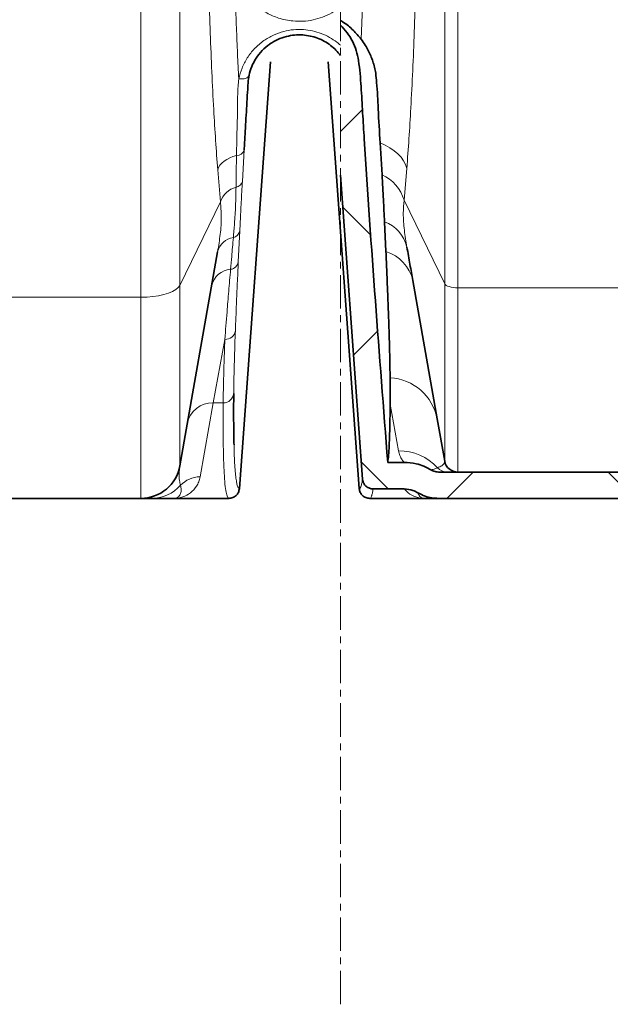
# Model space of a CAD drawing. Units: millimetres. Extents: x 1881 to 12354, y 4922 to 12869.
# Drawn here: x 5358 to 5582, y 8378 to 8752 of the extents above; entities that cross this region are included whole.
import ezdxf

# ---------------------------------------------------------------- set-up
doc = ezdxf.new("R2010")
doc.units = ezdxf.units.MM
doc.linetypes.add('CENTERX2', pattern=[20.32, 12.7, -2.54, 2.54, -2.54])

msp = doc.modelspace()

# ---------------------------------------------------------------- hatches: boundary and pattern name
at = {"linetype": 'Continuous', "lineweight": 18}
h = msp.add_hatch(dxfattribs=at)
h.set_pattern_fill('ANSI37', scale=20, style=0)
h.set_pattern_definition([(45, (1065.165, 2319.96), (-44.9013, 44.9013), []), (135, (1065.165, 2319.96), (-44.9013, -44.9013), [])])
edge = h.paths.add_edge_path(flags=0)
edge.add_line((5479.41, 8750.3), (5479.41, 8693.28))
edge.add_spline(control_points=[(5479.41, 8693.28), (5480.35, 8680.41), (5482.3, 8653.52), (5485.12, 8614.6), (5486.96, 8589.23), (5487.78, 8577.91)], knot_values=[0.679473, 0.679473, 0.679473, 0.679473, 0.782853, 0.891426, 0.980701, 0.980701, 0.980701, 0.980701], weights=[1, 1, 1, 1, 1, 1], degree=3, periodic=0)
edge.add_spline(control_points=[(5487.78, 8577.91), (5487.8, 8577.71), (5487.83, 8577.51), (5487.87, 8577.31), (5487.97, 8576.87), (5488.15, 8576.45), (5488.39, 8576.07), (5488.63, 8575.69), (5488.93, 8575.34), (5489.28, 8575.07), (5489.63, 8574.79), (5490.03, 8574.57), (5490.45, 8574.42), (5490.87, 8574.27), (5491.32, 8574.19), (5491.77, 8574.19)], knot_values=[0, 0, 0, 0, 0.000612, 0.000612, 0.000612, 0.001972, 0.001972, 0.001972, 0.003326, 0.003326, 0.003326, 0.004679, 0.004679, 0.004679, 0.006032, 0.006032, 0.006032, 0.006032], weights=[1, 1, 1, 1, 1, 1, 1, 1, 1, 1, 1, 1, 1, 1, 1, 1], degree=3, periodic=0)
edge.add_line((5491.77, 8574.19), (5503.57, 8574.19))
edge.add_spline(control_points=[(5503.57, 8574.19), (5504.7, 8574.19), (5505.84, 8574), (5506.91, 8573.62), (5507.55, 8573.4), (5508.18, 8573.1), (5508.76, 8572.75)], knot_values=[0, 0, 0, 0, 0.003381, 0.003381, 0.003381, 0.00543, 0.00543, 0.00543, 0.00543], weights=[1, 1, 1, 1, 1, 1, 1], degree=3, periodic=0)
edge.add_spline(control_points=[(5508.76, 8572.75), (5509.64, 8572.22), (5510.58, 8571.78), (5511.55, 8571.44), (5513.14, 8570.88), (5514.85, 8570.59), (5516.54, 8570.59)], knot_values=[0, 0, 0, 0, 0.003072, 0.003072, 0.003072, 0.00818, 0.00818, 0.00818, 0.00818], weights=[1, 1, 1, 1, 1, 1, 1], degree=3, periodic=0)
edge.add_line((5516.54, 8570.59), (5586.29, 8570.59))
edge.add_line((5586.29, 8570.59), (5586.29, 8580.59))
edge.add_line((5586.29, 8580.59), (5516.54, 8580.59))
edge.add_spline(control_points=[(5516.54, 8580.59), (5515.97, 8580.59), (5515.4, 8580.69), (5514.87, 8580.88), (5514.55, 8580.99), (5514.23, 8581.14), (5513.93, 8581.32)], knot_values=[0, 0, 0, 0, 0.001687, 0.001687, 0.001687, 0.002716, 0.002716, 0.002716, 0.002716], weights=[1, 1, 1, 1, 1, 1, 1], degree=3, periodic=0)
edge.add_spline(control_points=[(5513.93, 8581.32), (5512.13, 8582.41), (5510.13, 8583.23), (5508.07, 8583.71), (5506.58, 8584.06), (5505.04, 8584.24), (5503.5, 8584.24)], knot_values=[0.014067, 0.014067, 0.014067, 0.014067, 0.020394, 0.020394, 0.020394, 0.024989, 0.024989, 0.024989, 0.024989], weights=[1, 1, 1, 1, 1, 1, 1], degree=3, periodic=0)
edge.add_line((5503.5, 8584.24), (5497.35, 8584.24))
edge.add_spline(control_points=[(5497.35, 8584.24), (5494.38, 8625.18), (5491.41, 8666.13), (5488.44, 8707.07), (5487.72, 8717), (5487.52, 8726.97), (5486.25, 8736.84), (5485.92, 8739.37), (5485.14, 8741.88), (5483.98, 8744.15), (5482.82, 8746.43), (5481.26, 8748.53), (5479.41, 8750.3)], knot_values=[0.004787, 0.004787, 0.004787, 0.004787, 0.127947, 0.127947, 0.127947, 0.157793, 0.157793, 0.157793, 0.165553, 0.165553, 0.165553, 0.173309, 0.173309, 0.173309, 0.173309], weights=[1, 1, 1, 1, 1, 1, 1, 1, 1, 1, 1, 1, 1], degree=3, periodic=0)

# ---------------------------------------------------------------- linework, layer by layer
at = {"color": 7, "linetype": 'CENTERX2', "lineweight": 18}
msp.add_line((5479.41, 8378.48), (5479.41, 10683.82), dxfattribs=at)
at = {"color": 8, "linetype": 'Continuous', "lineweight": 18}
for p, q in [((5403.71, 8646.94), (5403.71, 9690.51)), ((5523.88, 8650.57), (5523.88, 9687.23)), ((5418.48, 9686.44), (5418.48, 8651.45)), ((5518.95, 9685.87), (5518.95, 8652.08)), ((5487.92, 8762), (5487.24, 8744.97)), ((5442.87, 8702.89), (5442.2, 8690.96)), ((5433.87, 8683.21), (5432.84, 8695.3)), ((5503.56, 8683.84), (5504.59, 8695.91)), ((5418.48, 8651.45), (5433.87, 8683.21)), ((5503.56, 8683.84), (5518.95, 8652.08)), ((5441.21, 8672.18), (5440.64, 8660.39)), ((5418.48, 8651.45), (5418.48, 8582.99)), ((5518.95, 8652.08), (5518.95, 8584.72)), ((5523.88, 8580.59), (5523.88, 8650.57)), ((5523.88, 8650.57), (5586.29, 8650.57)), ((5341.29, 8646.94), (5403.71, 8646.94)), ((5403.71, 8570.59), (5403.71, 8646.94)), ((5435.55, 8630.97), (5431.15, 8606.87)), ((5431.15, 8606.87), (5426.14, 8578.76)), ((5434.93, 8606.87), (5431.15, 8606.87)), ((5498.25, 8606.36), (5501.44, 8588.66))]:
    msp.add_line(p, q, dxfattribs=at)
at = {"color": 7, "linetype": 'Continuous', "lineweight": 35}
for p, q in [((5452.82, 8736.39), (5441.06, 8574.3)), ((5486.52, 8574.3), (5474.76, 8736.39)), ((5495.17, 8693.48), (5494.48, 8705.54)), ((5479.41, 8693.28), (5487.78, 8577.91)), ((5496.64, 8664.29), (5496.11, 8675.61)), ((5418.48, 8582.99), (5432.81, 8664.26)), ((5516.13, 8600.77), (5506.87, 8653.28)), ((5518.95, 8584.72), (5516.13, 8600.77)), ((5497.35, 8584.24), (5503.5, 8584.24)), ((5516.54, 8580.59), (5586.29, 8580.59)), ((5491.77, 8574.19), (5503.57, 8574.19)), ((5341.29, 8570.59), (5403.71, 8570.59)), ((5416.29, 8570.59), (5437.07, 8570.59)), ((5490.51, 8570.59), (5511.29, 8570.59)), ((5516.54, 8570.59), (5586.29, 8570.59))]:
    msp.add_line(p, q, dxfattribs=at)
at = {"color": 8, "linetype": 'Continuous', "lineweight": 18, "flags": 128}
for points in [[(5440.82, 8729.91), (5441.53, 8729.84), (5442.21, 8729.85), (5442.84, 8729.92), (5443.42, 8730.07), (5443.9, 8730.28), (5444.29, 8730.55), (5444.57, 8730.87), (5444.73, 8731.23)], [(5504.59, 8695.91), (5504.1, 8697.36), (5503.36, 8698.76), (5502.38, 8700.12), (5501.18, 8701.4), (5499.77, 8702.6), (5498.17, 8703.7), (5496.4, 8704.69), (5494.48, 8705.54)], [(5439.97, 8700.75), (5438.64, 8700.39), (5437.4, 8699.9), (5436.26, 8699.32), (5435.25, 8698.64), (5434.38, 8697.89), (5433.69, 8697.07), (5433.17, 8696.2), (5432.84, 8695.3)], [(5418.48, 8651.45), (5417.9, 8650.63), (5416.98, 8649.85), (5415.74, 8649.14), (5414.21, 8648.5), (5412.43, 8647.95), (5410.44, 8647.52), (5408.29, 8647.2), (5406.02, 8647), (5403.71, 8646.94)], [(5523.88, 8650.57), (5523.01, 8650.6), (5522.17, 8650.68), (5521.38, 8650.82), (5520.67, 8651), (5520.05, 8651.22), (5519.55, 8651.48), (5519.18, 8651.77), (5518.95, 8652.08)]]:
    msp.add_lwpolyline(points, dxfattribs=at)
at = {"color": 8, "linetype": 'Continuous', "lineweight": 18}
for centre, radius, start, end in [((5439.99, 8703.76), 3.01, 269.6022, 343.1609), ((5488.7, 8679.38), 15.52, 16.6861, 65.3267), ((5439.41, 8691.62), 2.87, 277.5515, 346.8817), ((5442, 8680.5), 8.57, 104.9904, 161.5754), ((5491.57, 8663.02), 13.39, 12.8595, 70.1636), ((5438.1, 8672.7), 3.15, 282.2983, 350.3446), ((5439.86, 8662.42), 7.28, 98.5472, 165.3745), ((5492.3, 8650), 14.94, 12.6562, 73.0682), ((5437.29, 8660.94), 3.4, 277.4788, 350.566), ((5438.36, 8649.55), 8.04, 94.4973, 165.6798), ((5435.79, 8634.75), 3.78, 266.2717, 351.5279), ((5497.16, 8597.1), 19.31, 10.9315, 86.8281), ((5435, 8610.8), 3.93, 268.8587, 354.3175), ((5430.83, 8597.17), 9.7, 88.0585, 168.9647), ((5501.54, 8568.66), 20.01, 42.7806, 90.2722), ((5519.92, 8585.56), 4.96, 221.836, 269.9692), ((5426.09, 8568.76), 10, 89.7278, 137.2194), ((5407.66, 8585.48), 14.89, 270.0308, 318.164)]:
    msp.add_arc(centre, radius, start, end, dxfattribs=at)
at = {"color": 7, "linetype": 'Continuous', "lineweight": 35}
for centre, radius, start, end in [((5523.88, 8585.59), 5, 190, 270), ((5403.71, 8585.59), 15, 270, 350)]:
    msp.add_arc(centre, radius, start, end, dxfattribs=at)
at = {"color": 8, "linetype": 'Continuous', "lineweight": 18}
for points, knots in [([(5432.84, 8695.3), (5432.57, 8699.03), (5432.02, 8706.49), (5431.28, 8718.89), (5430.59, 8732.43), (5430, 8747.18), (5429.53, 8762.53), (5429.2, 8778.44), (5428.98, 8794.86), (5428.95, 8806.07), (5428.94, 8811.67)], [0, 0, 0, 0, 0.109041, 0.218323, 0.346697, 0.475171, 0.603544, 0.73566, 0.867884, 1, 1, 1, 1]), ([(5504.59, 8695.91), (5504.87, 8699.63), (5505.41, 8707.08), (5506.16, 8719.47), (5506.84, 8733), (5507.43, 8747.73), (5507.9, 8763.05), (5508.24, 8778.94), (5508.45, 8795.34), (5508.48, 8806.54), (5508.49, 8812.13)], [0, 0, 0, 0, 0.109046, 0.218335, 0.346704, 0.475172, 0.60354, 0.735657, 0.867883, 1, 1, 1, 1]), ([(5439.32, 8769.44), (5439.41, 8766.04), (5439.59, 8759.24), (5439.94, 8749.27), (5440.34, 8739.46), (5440.66, 8733.09), (5440.82, 8729.91)], [0, 0, 0, 0, 0.249277, 0.498554, 0.749277, 1, 1, 1, 1]), ([(5479.41, 8757.09), (5478.33, 8756.33), (5476.23, 8754.85), (5472.69, 8753.26), (5469.03, 8752.19), (5465.2, 8751.69), (5461.69, 8751.76), (5458.59, 8752.24), (5455.23, 8753.13), (5451.42, 8754.79), (5447.39, 8757.51), (5443.96, 8760.95), (5441.13, 8764.96), (5439.93, 8767.95), (5439.32, 8769.44)], [0, 0, 0, 0, 0.081756, 0.157705, 0.233619, 0.309534, 0.385442, 0.440473, 0.49551, 0.592589, 0.689754, 0.793233, 0.896781, 1, 1, 1, 1]), ([(5440.82, 8729.91), (5441.18, 8731.27), (5441.9, 8734), (5443.94, 8737.89), (5446.72, 8741.45), (5450.1, 8744.39), (5453.89, 8746.58), (5457.72, 8747.97), (5461.59, 8748.65), (5465.27, 8748.7), (5468.82, 8748.19), (5472.17, 8747.19), (5475.29, 8745.71), (5477.69, 8744.14), (5478.97, 8743.04), (5479.41, 8742.66)], [0, 0, 0, 0, 0.0956748, 0.1912938, 0.287204, 0.3830065, 0.4658556, 0.5486461, 0.6206001, 0.6925459, 0.7599217, 0.8273136, 0.895728, 0.9641723, 1, 1, 1, 1]), ([(5439.97, 8700.75), (5440, 8702.73), (5440.1, 8708.41), (5440.38, 8716.17), (5440.33, 8723.97), (5440.66, 8727.93), (5440.82, 8729.91)], [0, 0, 0, 0, 0.209615, 0.604401, 0.802347, 1, 1, 1, 1]), ([(5439.78, 8688.77), (5439.81, 8690.76), (5439.86, 8694.68), (5439.93, 8698.75), (5439.97, 8700.75)], [0, 0, 0, 0, 0.507653, 1, 1, 1, 1]), ([(5442.2, 8690.96), (5442.05, 8688.32), (5441.76, 8683.01), (5441.45, 8676.87), (5441.27, 8673.35), (5441.21, 8672.18)], [0, 0, 0, 0, 0.3995025, 0.8005022, 1, 1, 1, 1]), ([(5438.77, 8669.62), (5438.92, 8671.39), (5439.26, 8675.3), (5439.65, 8681.66), (5439.74, 8686.4), (5439.78, 8688.77)], [0, 0, 0, 0, 0.2914659, 0.645339, 1, 1, 1, 1]), ([(5432.81, 8664.26), (5433.17, 8666.46), (5433.89, 8670.87), (5434.35, 8677.32), (5434.02, 8681.35), (5433.87, 8683.21)], [0, 0, 0, 0, 0.349699, 0.700494, 1, 1, 1, 1]), ([(5504.62, 8666), (5504.27, 8668.13), (5503.57, 8672.39), (5503.08, 8678.58), (5503.41, 8682.19), (5503.56, 8683.84)], [0, 0, 0, 0, 0.351956, 0.704931, 1, 1, 1, 1]), ([(5437.73, 8657.57), (5437.87, 8659.19), (5438.2, 8663.08), (5438.56, 8667.21), (5438.77, 8669.62)], [0, 0, 0, 0, 0.41731, 1, 1, 1, 1]), ([(5440.64, 8660.39), (5440.52, 8657.64), (5440.27, 8652.14), (5439.88, 8643.25), (5439.67, 8637.56), (5439.54, 8634.19)], [0, 0, 0, 0, 0.289196, 0.57884, 1, 1, 1, 1]), ([(5435.55, 8630.97), (5435.82, 8634.39), (5436.27, 8640.14), (5437.02, 8649.17), (5437.49, 8654.77), (5437.73, 8657.57)], [0, 0, 0, 0, 0.421361, 0.710426, 1, 1, 1, 1]), ([(5439.54, 8634.19), (5439.47, 8632.5), (5439.35, 8629.12), (5439.16, 8623.17), (5438.99, 8616.57), (5438.94, 8612.46), (5438.91, 8610.41)], [0, 0, 0, 0, 0.174719, 0.349671, 0.674086, 1, 1, 1, 1]), ([(5434.93, 8606.87), (5434.93, 8607.66), (5434.96, 8610.03), (5435.04, 8614.59), (5435.19, 8620.21), (5435.36, 8625.7), (5435.48, 8629.22), (5435.55, 8630.97)], [0, 0, 0, 0, 0.128175, 0.384592, 0.641748, 0.820749, 1, 1, 1, 1]), ([(5437.07, 8570.59), (5437.02, 8570.6), (5436.77, 8570.64), (5436.35, 8571.34), (5435.88, 8573.43), (5435.5, 8576.75), (5435.21, 8581.28), (5435.04, 8586.31), (5434.94, 8591.35), (5434.9, 8596.03), (5434.89, 8601.15), (5434.91, 8604.96), (5434.93, 8606.87)], [0, 0, 0, 0, 0.032091, 0.160475, 0.288859, 0.417427, 0.546551, 0.675861, 0.756803, 0.837746, 0.918873, 1, 1, 1, 1]), ([(5439.02, 8590.86), (5439.03, 8590.48), (5439.07, 8588.63), (5439.18, 8585.75), (5439.36, 8582.27), (5439.61, 8579.38), (5439.9, 8577.11), (5440.23, 8575.5), (5440.62, 8574.49), (5440.91, 8574.37), (5441.06, 8574.3)], [0, 0, 0, 0, 0.032734, 0.161611, 0.300849, 0.440114, 0.579353, 0.719559, 0.859793, 1, 1, 1, 1]), ([(5501.44, 8588.66), (5501.6, 8588.04), (5501.92, 8586.78), (5502.64, 8585.28), (5503.32, 8584.61), (5503.6, 8584.33)], [0, 0, 0, 0, 0.3687, 0.737414, 1, 1, 1, 1]), ([(5518.95, 8584.72), (5518.94, 8584.44), (5518.9, 8583.82), (5517.96, 8582.98), (5516.81, 8582.49), (5516.22, 8582.25)], [0, 0, 0, 0, 0.289297, 0.644506, 1, 1, 1, 1]), ([(5418.47, 8582.94), (5418.34, 8581.93), (5418.08, 8579.89), (5418.26, 8577.45), (5418.6, 8576.14), (5418.75, 8575.55)], [0, 0, 0, 0, 0.350978, 0.707408, 1, 1, 1, 1]), ([(5516.22, 8582.25), (5515.99, 8582.15), (5515.27, 8581.88), (5514.53, 8581.57), (5514.11, 8581.4), (5513.99, 8581.34)], [0, 0, 0, 0, 0.258826, 0.776533, 1, 1, 1, 1]), ([(5426.14, 8578.76), (5425.99, 8578.12), (5425.68, 8576.84), (5424.54, 8574.69), (5422.57, 8572.53), (5419.6, 8570.96), (5417.4, 8570.59), (5416.3, 8570.59), (5416.29, 8570.59)], [0, 0, 0, 0, 0.121496, 0.243082, 0.486718, 0.742406, 0.998442, 1, 1, 1, 1]), ([(5486.52, 8574.3), (5486.59, 8574.32), (5486.73, 8574.34), (5486.99, 8574.62), (5487.29, 8575.31), (5487.57, 8576.49), (5487.72, 8577.51), (5487.78, 8577.91)], [0, 0, 0, 0, 0.137462, 0.274946, 0.549975, 0.825005, 1, 1, 1, 1]), ([(5418.75, 8575.55), (5418.86, 8575.02), (5419.11, 8573.79), (5418.77, 8572.37), (5417.96, 8571.1), (5417.02, 8570.64), (5416.4, 8570.59), (5416.29, 8570.59), (5416.29, 8570.59)], [0, 0, 0, 0, 0.168993, 0.387101, 0.60535, 0.9346, 0.998432, 1, 1, 1, 1]), ([(5491.77, 8574.19), (5491.68, 8573.64), (5491.51, 8572.52), (5491.21, 8571.43), (5490.88, 8570.72), (5490.64, 8570.64), (5490.51, 8570.59)], [0, 0, 0, 0, 0.249733, 0.499466, 0.749733, 1, 1, 1, 1]), ([(5511.29, 8570.59), (5511.29, 8570.59), (5510.18, 8570.59), (5508, 8570.97), (5505.36, 8572.31), (5504.06, 8573.68), (5503.57, 8574.19)], [0, 0, 0, 0, 0.002345, 0.387234, 0.772622, 1, 1, 1, 1]), ([(5511.29, 8570.59), (5511.29, 8570.59), (5511.19, 8570.59), (5510.57, 8570.64), (5509.52, 8571.09), (5509, 8572.24), (5508.76, 8572.75)], [0, 0, 0, 0, 0.002373, 0.098956, 0.597137, 1, 1, 1, 1])]:
    msp.add_open_spline(points, degree=3, knots=knots, dxfattribs=at)
at = {"color": 7, "linetype": 'Continuous', "lineweight": 35}
for points, knots in [([(5487.24, 8744.97), (5486.27, 8746.13), (5484.3, 8748.49), (5481.54, 8750.81), (5479.77, 8751.86), (5479.41, 8752.07)], [0, 0, 0, 0, 0.437489, 0.886684, 1, 1, 1, 1]), ([(5479.41, 8750.3), (5480.3, 8749.36), (5482.06, 8747.5), (5484.07, 8744.2), (5485.55, 8740.63), (5486.68, 8734.84), (5487.24, 8726.94), (5487.83, 8717.01), (5490.72, 8669.4), (5494.17, 8625.17), (5497.35, 8584.24)], [0, 0, 0, 0, 0.0228117, 0.0456231, 0.0684459, 0.0912651, 0.1503282, 0.2094373, 0.2685469, 1, 1, 1, 1]), ([(5479.41, 8738.81), (5478.86, 8739.49), (5477.76, 8740.84), (5475.7, 8742.64), (5473.36, 8744.18), (5470.76, 8745.39), (5467.98, 8746.21), (5465.03, 8746.63), (5461.96, 8746.59), (5458.74, 8746.03), (5455.58, 8744.89), (5453.58, 8743.76), (5451.57, 8742.37), (5449.59, 8740.67), (5447.29, 8737.74), (5445.61, 8734.56), (5445.02, 8732.34), (5444.73, 8731.23)], [0, 0, 0, 0, 0.061924, 0.123818, 0.185714, 0.247574, 0.307988, 0.368383, 0.432746, 0.49712, 0.571392, 0.645732, 0.646518, 0.734252, 0.82211, 0.911025, 1, 1, 1, 1]), ([(5487.24, 8744.97), (5487.78, 8744.22), (5489.2, 8742.24), (5491.01, 8738.66), (5492.23, 8735.03), (5492.64, 8732.81), (5492.78, 8732.06)], [0, 0, 0, 0, 0.19328, 0.51001, 0.833302, 1, 1, 1, 1]), ([(5444.73, 8731.23), (5444.57, 8730.33), (5444.42, 8729.43), (5444.37, 8728.52), (5444.37, 8728.52)], [0, 0, 0, 0, 0.999983, 1, 1, 1, 1]), ([(5494.48, 8705.54), (5494.21, 8709.84), (5493.74, 8717.37), (5493.38, 8726.29), (5492.9, 8730.88), (5492.78, 8732.06)], [0, 0, 0, 0, 0.49595, 0.87026, 1, 1, 1, 1]), ([(5444.37, 8728.52), (5444.37, 8728.52), (5444.17, 8725.16), (5443.77, 8718.52), (5443.28, 8710), (5442.98, 8704.85), (5442.87, 8702.89)], [0, 0, 0, 0, 0.000002, 0.381894, 0.764175, 1, 1, 1, 1]), ([(5496.11, 8675.61), (5495.98, 8678.36), (5495.77, 8682.48), (5495.45, 8688.59), (5495.27, 8691.85), (5495.17, 8693.48)], [0, 0, 0, 0, 0.497574, 0.748782, 1, 1, 1, 1]), ([(5498.23, 8616.39), (5498.22, 8617.71), (5498.19, 8620.34), (5498.1, 8625), (5497.96, 8630.16), (5497.79, 8635.9), (5497.57, 8642.2), (5497.3, 8649.06), (5497, 8656.39), (5496.76, 8661.66), (5496.64, 8664.29)], [0, 0, 0, 0, 0.1226294, 0.24526, 0.3687942, 0.4923298, 0.6188289, 0.7453298, 0.8726636, 1, 1, 1, 1]), ([(5506.87, 8653.28), (5506.51, 8655.32), (5505.78, 8659.42), (5505.01, 8663.8), (5504.62, 8666)], [0, 0, 0, 0, 0.499621, 1, 1, 1, 1]), ([(5498.23, 8616.39), (5498.24, 8614.63), (5498.26, 8611.1), (5498.25, 8607.94), (5498.25, 8606.36)], [0, 0, 0, 0, 0.499898, 1, 1, 1, 1]), ([(5438.91, 8610.41), (5438.91, 8609.38), (5438.89, 8607.33), (5438.88, 8603.46), (5438.89, 8598.94), (5438.94, 8594.41), (5439, 8591.92), (5439.02, 8590.86)], [0, 0, 0, 0, 0.133365, 0.266752, 0.533586, 0.80042, 1, 1, 1, 1]), ([(5497.35, 8584.25), (5497.45, 8585.1), (5497.66, 8586.83), (5497.9, 8590.47), (5498.08, 8594.92), (5498.2, 8600.14), (5498.23, 8604.29), (5498.25, 8606.36)], [0, 0, 0, 0, 0.193566, 0.395125, 0.596783, 0.798441, 1, 1, 1, 1]), ([(5503.5, 8584.24), (5505.04, 8584.13), (5507.62, 8583.96), (5511.13, 8582.84), (5512.99, 8581.83), (5513.93, 8581.32)], [0, 0, 0, 0, 0.42022, 0.706503, 1, 1, 1, 1]), ([(5516.54, 8580.59), (5515.97, 8580.64), (5515.05, 8580.72), (5514.24, 8581.15), (5513.93, 8581.32)], [0, 0, 0, 0, 0.619076, 1, 1, 1, 1]), ([(5491.77, 8574.19), (5491.32, 8574.24), (5490.43, 8574.32), (5489.23, 8575.01), (5488.33, 8576.02), (5487.89, 8577.06), (5487.81, 8577.71), (5487.78, 8577.91)], [0, 0, 0, 0, 0.224044, 0.448079, 0.672388, 0.897521, 1, 1, 1, 1]), ([(5503.57, 8574.19), (5504.71, 8574.09), (5506.54, 8573.93), (5508.16, 8573.07), (5508.76, 8572.75)], [0, 0, 0, 0, 0.62213, 1, 1, 1, 1]), ([(5407.66, 8570.59), (5407.33, 8570.59), (5406.66, 8570.59), (5405.39, 8570.59), (5404.06, 8570.59), (5403.82, 8570.59), (5403.71, 8570.59)], [0, 0, 0, 0, 0.144765, 0.289548, 0.644524, 1, 1, 1, 1]), ([(5416.29, 8570.59), (5416.29, 8570.59), (5416.13, 8570.59), (5414.72, 8570.59), (5412.75, 8570.59), (5410.03, 8570.59), (5408.45, 8570.59), (5407.66, 8570.59)], [0, 0, 0, 0, 0.001566, 0.06364, 0.573935, 0.786972, 1, 1, 1, 1]), ([(5516.54, 8570.59), (5515.7, 8570.63), (5514.01, 8570.72), (5511.35, 8571.4), (5509.68, 8572.27), (5508.76, 8572.75)], [0, 0, 0, 0, 0.3071094, 0.6231144, 1, 1, 1, 1]), ([(5516.54, 8570.59), (5516.26, 8570.59), (5514.5, 8570.59), (5512.87, 8570.59), (5511.45, 8570.59), (5511.3, 8570.59), (5511.29, 8570.59)], [0, 0, 0, 0, 0.139886, 0.904627, 0.997653, 1, 1, 1, 1])]:
    msp.add_open_spline(points, degree=3, knots=knots, dxfattribs=at)
for points in [[(5437.07, 8570.59), (5437.57, 8570.65), (5438.57, 8570.76), (5439.85, 8571.6), (5440.79, 8572.82), (5440.97, 8573.81), (5441.06, 8574.3)], [(5486.52, 8574.3), (5486.61, 8573.81), (5486.8, 8572.82), (5487.73, 8571.6), (5489.01, 8570.76), (5490.01, 8570.65), (5490.51, 8570.59)]]:
    msp.add_open_spline(points, degree=3, dxfattribs=at)

doc.saveas('drawing.dxf')
